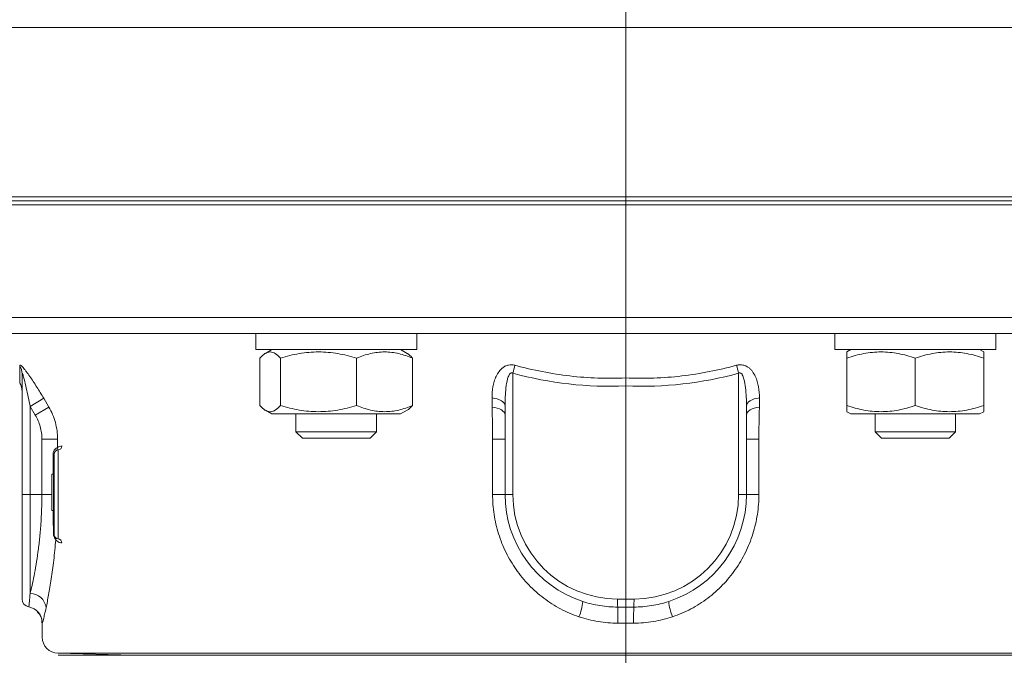
# Model space of a CAD drawing. Units: millimetres. Extents: x -704 to 759, y -320 to 719.
# Drawn here: x -332 to -209, y 477 to 556 of the extents above; entities that cross this region are included whole.
import ezdxf

# ---------------------------------------------------------------- set-up
doc = ezdxf.new("R2010")
doc.units = ezdxf.units.MM
doc.header["$LTSCALE"] = 2.5
doc.linetypes.add('AM_ISO08W050', pattern=[18, 12, -1.5, 3, -1.5])
doc.layers.get('DEFPOINTS').update_dxf_attribs({"linetype": 'CONTINUOUS'})
for name, color, linetype in [('100', 7, 'CONTINUOUS'), ('71', 4, 'CONTINUOUS'), ('Center', 1, 'AM_ISO08W050')]:
    doc.layers.add(name, color=color, linetype=linetype)
doc.styles.get("Standard").update_dxf_attribs({"font": 'isocp.shx'})
doc.dimstyles.new('1$0', dxfattribs={"dimtxt": 2.8, "dimasz": 2.8, "dimexe": 1.25, "dimexo": 0, "dimgap": 1, "dimtad": 1, "dimrnd": 0.01, "dimdsep": 46, "dimtxsty": 'Standard', "dimcen": 0, "dimclrd": 256, "dimclre": 6, "dimclrt": 7, "dimazin": 2, "dimtfac": 0.8, "dimtmove": 0, "dimatfit": 3, "dimfxl": 0, "dimtolj": 1, "dimarcsym": 0})

# ---------------------------------------------------------------- blocks, each defined once
blk = doc.blocks.new('*D35')
at = {"layer": '71', "color": 6, "lineweight": -2}
for p, q in [((-434.95, 441.21), (-434.95, 675.09)), ((-117.95, 441.21), (-117.95, 675.09))]:
    blk.add_line(p, q, dxfattribs=at)
at = {"layer": '71', "lineweight": -2}
blk.add_line((-120.75, 673.84), (-432.15, 673.84), dxfattribs=at)
at = {"layer": '71'}
for points in [[(-432.15, 674.31), (-432.15, 673.38), (-434.95, 673.84)], [(-120.75, 674.31), (-120.75, 673.38), (-117.95, 673.84)]]:
    blk.add_solid(points, dxfattribs=at)
at = {"layer": 'DEFPOINTS', "color": 0}
for p in [(-434.95, 673.84), (-434.95, 441.21), (-117.95, 441.21)]:
    blk.add_point(p, dxfattribs=at)
at = {"layer": '71', "color": 7, "insert": (-276.45, 679.84), "char_height": 10, "attachment_point": 5}
blk.add_mtext('\\A1;317', dxfattribs=at)
blk = doc.blocks.new('*D38')
at = {"layer": '71', "color": 6, "lineweight": -2}
for p, q in [((-269.58, 634.3), (-515.96, 634.3)), ((-309.87, 170.3), (-515.96, 170.3))]:
    blk.add_line(p, q, dxfattribs=at)
at = {"layer": '71', "lineweight": -2}
blk.add_line((-514.71, 631.5), (-514.71, 173.1), dxfattribs=at)
at = {"layer": '71'}
for points in [[(-515.18, 631.5), (-514.25, 631.5), (-514.71, 634.3)], [(-515.18, 173.1), (-514.25, 173.1), (-514.71, 170.3)]]:
    blk.add_solid(points, dxfattribs=at)
at = {"layer": 'DEFPOINTS', "color": 0}
for p in [(-269.58, 634.3), (-514.71, 170.3), (-309.87, 170.3)]:
    blk.add_point(p, dxfattribs=at)
at = {"layer": '71', "color": 7, "insert": (-520.71, 402.3), "char_height": 10, "attachment_point": 5, "rotation": 90}
blk.add_mtext('\\A1;464', dxfattribs=at)

msp = doc.modelspace()

# ---------------------------------------------------------------- linework, layer by layer
at = {"layer": '100', "color": 7, "linetype": 'Continuous', "lineweight": 0}
for p, q in [((-256.453, 555.335), (-361.138, 555.335)), ((-151.768, 555.335), (-256.453, 555.335)), ((-151.953, 534.301), (-360.953, 534.301)), ((-358.353, 533.801), (-154.553, 533.801)), ((-360.953, 533.301), (-151.953, 533.301)), ((-361.453, 519.301), (-256.453, 519.301)), ((-256.453, 519.301), (-151.453, 519.301)), ((-300.045, 517.301), (-349.773, 517.301)), ((-302.425, 517.301), (-302.425, 515.301)), ((-291.616, 517.301), (-300.045, 517.301)), ((-256.453, 517.301), (-291.616, 517.301)), ((-282.425, 515.301), (-282.425, 517.301)), ((-221.29, 517.301), (-256.453, 517.301)), ((-230.481, 517.301), (-230.481, 515.301)), ((-212.861, 517.301), (-221.29, 517.301)), ((-163.132, 517.301), (-212.861, 517.301)), ((-210.481, 515.301), (-210.481, 517.301)), ((-282.425, 515.301), (-302.425, 515.301)), ((-300.425, 515.301), (-301.229, 514.837)), ((-283.621, 514.837), (-284.425, 515.301)), ((-210.481, 515.301), (-230.481, 515.301)), ((-228.481, 515.301), (-228.981, 515.012)), ((-211.981, 515.012), (-212.481, 515.301)), ((-301.906, 514.253), (-301.906, 508.348)), ((-299.365, 514.253), (-299.365, 508.348)), ((-289.885, 514.253), (-289.885, 508.348)), ((-282.945, 514.253), (-282.945, 508.348)), ((-228.981, 514.253), (-228.981, 508.348)), ((-220.481, 514.253), (-220.481, 508.348)), ((-211.981, 514.253), (-211.981, 508.348)), ((-331.453, 497.301), (-331.453, 512.291)), ((-270.479, 512.358), (-270.479, 497.301)), ((-242.427, 497.301), (-242.427, 512.358)), ((-256.453, 510.784), (-256.453, 484.301)), ((-330.453, 508.247), (-328.765, 509.247)), ((-328.765, 509.247), (-328.125, 508.167)), ((-273.062, 508.167), (-273.065, 509.291)), ((-239.841, 509.291), (-239.844, 508.167)), ((-329.813, 507.167), (-330.453, 508.247)), ((-330.453, 508.247), (-330.453, 497.301)), ((-329.813, 507.167), (-328.125, 508.167)), ((-301.226, 507.763), (-300.425, 507.301)), ((-284.425, 507.301), (-283.624, 507.763)), ((-271.453, 497.301), (-271.453, 508.291)), ((-241.453, 508.291), (-241.453, 497.301)), ((-284.425, 507.301), (-300.425, 507.301)), ((-297.425, 507.301), (-297.425, 505.101)), ((-287.425, 505.101), (-287.425, 507.301)), ((-228.981, 507.589), (-228.481, 507.301)), ((-212.481, 507.301), (-228.481, 507.301)), ((-225.481, 507.301), (-225.481, 505.101)), ((-215.481, 505.101), (-215.481, 507.301)), ((-212.481, 507.301), (-211.981, 507.589)), ((-327.04, 504.167), (-328.987, 504.167)), ((-328.987, 497.301), (-328.987, 504.167)), ((-327.04, 504.167), (-327.04, 503.145)), ((-297.425, 505.101), (-296.625, 504.301)), ((-297.425, 505.101), (-288.201, 505.101)), ((-288.877, 504.301), (-296.625, 504.301)), ((-288.225, 504.301), (-288.877, 504.301)), ((-288.225, 504.301), (-287.425, 505.101)), ((-288.201, 505.101), (-287.425, 505.101)), ((-271.453, 504.167), (-272.996, 504.167)), ((-272.996, 497.301), (-272.996, 504.167)), ((-239.909, 504.167), (-241.453, 504.167)), ((-239.909, 504.167), (-239.909, 497.301)), ((-225.481, 505.101), (-224.681, 504.301)), ((-225.481, 505.101), (-215.481, 505.101)), ((-216.281, 504.301), (-224.681, 504.301)), ((-216.281, 504.301), (-215.481, 505.101)), ((-326.979, 502.825), (-326.979, 491.776)), ((-327.453, 502.326), (-327.608, 502.326)), ((-327.608, 499.856), (-327.608, 502.326)), ((-327.453, 502.301), (-327.553, 502.301)), ((-327.553, 497.301), (-327.553, 502.301)), ((-327.453, 492.275), (-327.453, 502.326)), ((-327.753, 499.801), (-327.753, 495.301)), ((-327.753, 499.801), (-327.553, 499.801)), ((-330.453, 497.301), (-331.453, 497.301)), ((-331.453, 484.301), (-331.453, 497.301)), ((-328.987, 497.301), (-330.453, 497.301)), ((-330.453, 497.301), (-330.453, 484.989)), ((-328.987, 497.301), (-327.753, 497.301)), ((-327.553, 492.301), (-327.553, 497.301)), ((-272.996, 497.301), (-271.453, 497.301)), ((-270.479, 497.301), (-271.453, 497.301)), ((-241.453, 497.301), (-242.427, 497.301)), ((-241.453, 497.301), (-239.909, 497.301)), ((-327.753, 495.301), (-327.553, 495.301)), ((-327.553, 492.301), (-327.453, 492.301)), ((-257.479, 484.301), (-256.453, 484.301)), ((-256.453, 484.301), (-255.427, 484.301)), ((-256.453, 484.301), (-256.453, 483.301)), ((-328.953, 481.342), (-328.953, 479.559)), ((-327.005, 477.56), (-317.59, 477.313)), ((-185.9, 477.56), (-327.005, 477.56)), ((-326.953, 477.301), (-256.453, 477.301)), ((-317.59, 477.313), (-256.453, 477.313)), ((-256.453, 477.313), (-195.316, 477.313)), ((-256.453, 477.301), (-185.953, 477.301))]:
    msp.add_line(p, q, dxfattribs=at)
at = {"layer": '100', "color": 7, "linetype": 'Continuous', "lineweight": 0, "flags": 128}
for points in [[(-271.453, 508.291), (-271.482, 508.465), (-271.57, 508.634), (-271.713, 508.793), (-271.908, 508.938), (-272.148, 509.063), (-272.426, 509.165), (-272.735, 509.242), (-273.065, 509.291)], [(-241.453, 508.291), (-241.423, 508.465), (-241.336, 508.634), (-241.193, 508.793), (-240.998, 508.938), (-240.758, 509.063), (-240.479, 509.165), (-240.171, 509.242), (-239.841, 509.291)], [(-273.062, 508.167), (-272.732, 508.118), (-272.424, 508.041), (-272.146, 507.938), (-271.907, 507.813), (-271.713, 507.669), (-271.57, 507.51), (-271.482, 507.341), (-271.453, 507.167)], [(-241.453, 507.167), (-241.423, 507.341), (-241.336, 507.51), (-241.193, 507.669), (-240.999, 507.813), (-240.76, 507.938), (-240.482, 508.041), (-240.173, 508.118), (-239.844, 508.167)], [(-256.455, 481.302), (-256.454, 481.684), (-256.454, 482.051), (-256.454, 482.391), (-256.453, 482.691), (-256.453, 482.94), (-256.453, 483.129), (-256.453, 483.251), (-256.453, 483.301)], [(-317.59, 477.313), (-317.494, 477.301), (-317.49, 477.301)]]:
    msp.add_lwpolyline(points, dxfattribs=at)
at = {"layer": '100', "color": 7, "linetype": 'Continuous', "lineweight": 0}
for centre, radius, start, end in [((-333.3, 512.288), 1.848, 0.08943, 32.87621), ((-336.833, 530.081), 68.68, 345.04484, 345.90662), ((-176.073, 530.081), 68.68, 194.09338, 194.95516), ((-333.453, 510.104), 2, 0.00002, 31.56517), ((-326.953, 502.326), 0.5, 93, 180), ((-327.516, 503.123), 0.476, 305.40591, 2.57119), ((-327.013, 503.315), 0.491, 273.93066, 1.12806), ((-257.453, 497.301), 14, 180, 251.90973), ((-257.479, 497.301), 13, 180, 270), ((-255.427, 497.301), 13, 270, 0), ((-255.453, 497.301), 14, 288.09027, 0), ((-327.492, 492.271), 0.0389, 5.36656, 48.55751), ((-326.953, 492.275), 0.5, 180, 267), ((-327.716, 491.707), 0.452, 356.16493, 36.53957), ((-327.013, 491.286), 0.491, 358.87194, 86.06934), ((-330.465, 482.974), 2.015, 7.30036, 89.65893), ((-330.453, 484.301), 1, 180, 260.53591), ((-330.946, 481.341), 2, 359.99598, 80.53383), ((-268.254, 484.55), 6.478, 337.69108, 355.05907), ((-246.949, 484.065), 10.532, 178.71784, 184.15678), ((-298.306, 481.797), 40.88, 359.30818, 2.10927), ((-214.599, 481.797), 40.88, 177.89073, 180.69182), ((-265.956, 484.065), 10.532, 355.84322, 1.28216), ((-244.652, 484.55), 6.478, 184.94093, 202.30892), ((-326.953, 479.559), 2, 180, 268.5)]:
    msp.add_arc(centre, radius, start, end, dxfattribs=at)
for points, knots in [([(-299.365, 514.253), (-299.573, 514.484), (-299.782, 514.675), (-300.204, 514.939), (-300.417, 515.011), (-300.741, 515.012), (-300.85, 514.994), (-301.064, 514.925), (-301.171, 514.874), (-301.489, 514.675), (-301.698, 514.484), (-301.906, 514.253)], [0, 0, 0, 0, 0.25, 0.25, 0.5, 0.5, 0.625, 0.625, 0.75, 0.75, 1, 1, 1, 1]), ([(-289.885, 514.253), (-290.659, 514.484), (-291.438, 514.675), (-293.014, 514.939), (-293.81, 515.011), (-295.019, 515.012), (-295.424, 514.994), (-296.225, 514.925), (-296.623, 514.874), (-297.809, 514.675), (-298.59, 514.484), (-299.365, 514.253)], [0, 0, 0, 0, 0.25, 0.25, 0.5, 0.5, 0.625, 0.625, 0.75, 0.75, 1, 1, 1, 1]), ([(-289.885, 514.253), (-289.32, 514.483), (-288.742, 514.676), (-287.583, 514.941), (-287, 515.012), (-285.827, 515.012), (-285.233, 514.938), (-284.074, 514.672), (-283.505, 514.482), (-282.945, 514.253)], [0, 0, 0, 0, 0.25, 0.25, 0.5, 0.5, 0.75, 0.75, 1, 1, 1, 1]), ([(-220.481, 514.253), (-221.175, 514.484), (-221.874, 514.675), (-223.286, 514.939), (-224, 515.011), (-225.084, 515.012), (-225.447, 514.994), (-226.165, 514.925), (-226.522, 514.874), (-227.585, 514.675), (-228.286, 514.484), (-228.981, 514.253)], [0, 0, 0, 0, 0.25, 0.25, 0.5, 0.5, 0.625, 0.625, 0.75, 0.75, 1, 1, 1, 1]), ([(-211.981, 514.253), (-212.675, 514.484), (-213.374, 514.675), (-214.786, 514.939), (-215.5, 515.011), (-216.584, 515.012), (-216.947, 514.994), (-217.665, 514.925), (-218.022, 514.874), (-219.085, 514.675), (-219.786, 514.484), (-220.481, 514.253)], [0, 0, 0, 0, 0.25, 0.25, 0.5, 0.5, 0.625, 0.625, 0.75, 0.75, 1, 1, 1, 1]), ([(-283.625, 514.83), (-283.595, 514.815), (-283.464, 514.75), (-283.237, 514.559), (-283.042, 514.355), (-282.945, 514.253)], [0, 0, 0, 0, 0.13263215, 0.56559494, 1, 1, 1, 1]), ([(-228.981, 514.253), (-228.981, 514.367), (-228.981, 514.59), (-228.981, 514.83), (-228.981, 514.955), (-228.981, 515.006), (-228.981, 515.009), (-228.981, 515.01)], [0, 0, 0, 0, 0.26121525, 0.51005312, 0.76012205, 0.88737747, 1, 1, 1, 1]), ([(-211.981, 515.007), (-211.981, 515.001), (-211.981, 514.987), (-211.981, 514.834), (-211.981, 514.594), (-211.981, 514.367), (-211.981, 514.253)], [0, 0, 0, 0, 0.2271174, 0.4822268, 0.7388119, 1, 1, 1, 1]), ([(-331.749, 513.291), (-331.749, 513.333), (-331.741, 513.36), (-331.703, 513.383), (-331.674, 513.378), (-331.599, 513.336), (-331.552, 513.299), (-331.447, 513.199), (-331.389, 513.138), (-331.266, 512.998), (-331.199, 512.919), (-331.065, 512.751), (-330.996, 512.662), (-330.786, 512.382), (-330.639, 512.178), (-330.203, 511.551), (-329.911, 511.106), (-329.33, 510.187), (-329.045, 509.72), (-328.765, 509.247)], [0, 0, 0, 0, 0.0625, 0.0625, 0.125, 0.125, 0.1875, 0.1875, 0.25, 0.25, 0.3125, 0.3125, 0.375, 0.375, 0.5, 0.5, 0.75, 0.75, 1, 1, 1, 1]), ([(-331.722, 511.171), (-331.722, 511.171), (-331.722, 511.172), (-331.731, 511.856), (-331.743, 512.81), (-331.749, 513.291)], [0, 0, 0, 0, 0.24017367, 0.61752094, 1, 1, 1, 1]), ([(-273.065, 509.291), (-273.067, 509.758), (-273.031, 510.217), (-272.911, 510.891), (-272.86, 511.113), (-272.729, 511.55), (-272.649, 511.767), (-272.453, 512.186), (-272.337, 512.387), (-272.057, 512.763), (-271.896, 512.934), (-271.601, 513.151), (-271.495, 513.215), (-271.268, 513.32), (-271.145, 513.362), (-270.891, 513.415), (-270.76, 513.426), (-270.488, 513.415), (-270.353, 513.394), (-270.22, 513.358)], [0, 0, 0, 0, 0.25, 0.25, 0.375, 0.375, 0.5, 0.5, 0.625, 0.625, 0.75, 0.75, 0.8125, 0.8125, 0.875, 0.875, 0.9375, 0.9375, 1, 1, 1, 1]), ([(-270.22, 513.358), (-269.098, 513.052), (-267.966, 512.786), (-265.684, 512.34), (-264.536, 512.16), (-261.088, 511.761), (-258.777, 511.678), (-256.453, 511.786)], [0, 0, 0, 0, 0.25, 0.25, 0.5, 0.5, 1, 1, 1, 1]), ([(-256.453, 511.786), (-255.291, 511.732), (-254.129, 511.726), (-251.805, 511.808), (-250.647, 511.896), (-247.199, 512.297), (-244.929, 512.746), (-242.686, 513.358)], [0, 0, 0, 0, 0.25, 0.25, 0.5, 0.5, 1, 1, 1, 1]), ([(-242.686, 513.358), (-242.553, 513.394), (-242.419, 513.415), (-242.152, 513.426), (-242.016, 513.415), (-241.762, 513.363), (-241.64, 513.321), (-241.412, 513.216), (-241.307, 513.152), (-241.112, 513.01), (-241.021, 512.929), (-240.855, 512.76), (-240.78, 512.671), (-240.572, 512.392), (-240.455, 512.19), (-240.162, 511.566), (-240.037, 511.127), (-239.875, 510.223), (-239.839, 509.758), (-239.841, 509.291)], [0, 0, 0, 0, 0.0625, 0.0625, 0.125, 0.125, 0.1875, 0.1875, 0.25, 0.25, 0.3125, 0.3125, 0.375, 0.375, 0.5, 0.5, 0.75, 0.75, 1, 1, 1, 1]), ([(-330.453, 508.247), (-330.528, 508.627), (-330.605, 509.007), (-330.763, 509.765), (-330.844, 510.144), (-331.012, 510.895), (-331.098, 511.266), (-331.213, 511.718), (-331.237, 511.807), (-331.285, 511.983), (-331.31, 512.071), (-331.349, 512.195), (-331.363, 512.235), (-331.389, 512.307), (-331.403, 512.339), (-331.428, 512.379), (-331.439, 512.383), (-331.451, 512.355), (-331.453, 512.325), (-331.453, 512.291)], [0, 0, 0, 0, 0.25, 0.25, 0.5, 0.5, 0.75, 0.75, 0.8125, 0.8125, 0.875, 0.875, 0.90625, 0.90625, 0.9375, 0.9375, 0.96875, 0.96875, 1, 1, 1, 1]), ([(-270.479, 512.358), (-270.518, 512.388), (-270.562, 512.413), (-270.657, 512.427), (-270.707, 512.414), (-270.788, 512.367), (-270.823, 512.333), (-270.882, 512.26), (-270.908, 512.221), (-270.978, 512.098), (-271.015, 512.012), (-271.08, 511.836), (-271.108, 511.746), (-271.232, 511.293), (-271.29, 510.923), (-271.379, 510.177), (-271.408, 509.801), (-271.445, 509.047), (-271.453, 508.669), (-271.453, 508.291)], [0, 0, 0, 0, 0.03125, 0.03125, 0.0625, 0.0625, 0.09375, 0.09375, 0.125, 0.125, 0.1875, 0.1875, 0.25, 0.25, 0.5, 0.5, 0.75, 0.75, 1, 1, 1, 1]), ([(-256.453, 510.784), (-256.453, 510.96), (-256.453, 511.132), (-256.453, 511.469), (-256.453, 511.635), (-256.453, 511.786)], [0, 0, 0, 0, 0.5, 0.5, 1, 1, 1, 1]), ([(-241.453, 508.291), (-241.453, 508.668), (-241.461, 509.046), (-241.498, 509.798), (-241.527, 510.174), (-241.616, 510.92), (-241.673, 511.289), (-241.795, 511.737), (-241.823, 511.826), (-241.887, 512.002), (-241.923, 512.089), (-241.993, 512.214), (-242.019, 512.254), (-242.079, 512.329), (-242.113, 512.363), (-242.196, 512.413), (-242.244, 512.427), (-242.342, 512.414), (-242.388, 512.389), (-242.427, 512.358)], [0, 0, 0, 0, 0.25, 0.25, 0.5, 0.5, 0.75, 0.75, 0.8125, 0.8125, 0.875, 0.875, 0.90625, 0.90625, 0.9375, 0.9375, 0.96875, 0.96875, 1, 1, 1, 1]), ([(-327.04, 504.167), (-327.04, 504.518), (-327.063, 504.868), (-327.156, 505.562), (-327.227, 505.908), (-327.502, 506.919), (-327.77, 507.559), (-328.125, 508.167)], [0, 0, 0, 0, 0.25, 0.25, 0.5, 0.5, 1, 1, 1, 1]), ([(-301.906, 508.348), (-301.698, 508.117), (-301.489, 507.926), (-301.067, 507.662), (-300.854, 507.59), (-300.53, 507.589), (-300.421, 507.607), (-300.207, 507.676), (-300.1, 507.727), (-299.782, 507.926), (-299.573, 508.117), (-299.365, 508.348)], [0, 0, 0, 0, 0.25, 0.25, 0.5, 0.5, 0.625, 0.625, 0.75, 0.75, 1, 1, 1, 1]), ([(-299.365, 508.348), (-298.591, 508.117), (-297.812, 507.926), (-296.236, 507.662), (-295.44, 507.59), (-294.231, 507.589), (-293.826, 507.607), (-293.025, 507.676), (-292.627, 507.727), (-291.441, 507.926), (-290.66, 508.117), (-289.885, 508.348)], [0, 0, 0, 0, 0.25, 0.25, 0.5, 0.5, 0.625, 0.625, 0.75, 0.75, 1, 1, 1, 1]), ([(-289.885, 508.348), (-289.32, 508.118), (-288.742, 507.925), (-287.583, 507.66), (-287, 507.589), (-285.827, 507.589), (-285.233, 507.663), (-284.074, 507.929), (-283.505, 508.119), (-282.945, 508.348)], [0, 0, 0, 0, 0.25, 0.25, 0.5, 0.5, 0.75, 0.75, 1, 1, 1, 1]), ([(-282.945, 508.348), (-283.054, 508.236), (-283.274, 508.011), (-283.502, 507.81), (-283.62, 507.767), (-283.625, 507.766)], [0, 0, 0, 0, 0.4880254, 0.9779524, 1, 1, 1, 1]), ([(-273.062, 508.167), (-273.051, 507.863), (-273.042, 507.549), (-273.026, 506.903), (-273.019, 506.568), (-273.002, 505.559), (-272.996, 504.871), (-272.996, 504.167)], [0, 0, 0, 0, 0.25, 0.25, 0.5, 0.5, 1, 1, 1, 1]), ([(-239.909, 504.167), (-239.909, 504.518), (-239.908, 504.868), (-239.902, 505.562), (-239.898, 505.908), (-239.881, 506.919), (-239.865, 507.559), (-239.844, 508.167)], [0, 0, 0, 0, 0.25, 0.25, 0.5, 0.5, 1, 1, 1, 1]), ([(-228.981, 508.348), (-228.287, 508.117), (-227.588, 507.926), (-226.175, 507.662), (-225.461, 507.59), (-224.377, 507.589), (-224.014, 507.607), (-223.296, 507.676), (-222.94, 507.727), (-221.876, 507.926), (-221.175, 508.117), (-220.481, 508.348)], [0, 0, 0, 0, 0.25, 0.25, 0.5, 0.5, 0.625, 0.625, 0.75, 0.75, 1, 1, 1, 1]), ([(-228.981, 507.594), (-228.981, 507.6), (-228.981, 507.614), (-228.981, 507.767), (-228.981, 508.007), (-228.981, 508.234), (-228.981, 508.348)], [0, 0, 0, 0, 0.2271174, 0.4822268, 0.7388119, 1, 1, 1, 1]), ([(-220.481, 508.348), (-219.787, 508.117), (-219.088, 507.926), (-217.675, 507.662), (-216.961, 507.59), (-215.877, 507.589), (-215.514, 507.607), (-214.796, 507.676), (-214.44, 507.727), (-213.376, 507.926), (-212.675, 508.117), (-211.981, 508.348)], [0, 0, 0, 0, 0.25, 0.25, 0.5, 0.5, 0.625, 0.625, 0.75, 0.75, 1, 1, 1, 1]), ([(-211.981, 508.348), (-211.981, 508.234), (-211.981, 508.011), (-211.981, 507.771), (-211.981, 507.646), (-211.981, 507.595), (-211.981, 507.592), (-211.981, 507.591)], [0, 0, 0, 0, 0.2612153, 0.5100531, 0.760122, 0.8873775, 1, 1, 1, 1]), ([(-329.813, 507.167), (-329.543, 506.712), (-329.339, 506.232), (-329.129, 505.474), (-329.076, 505.214), (-329.005, 504.693), (-328.987, 504.431), (-328.987, 504.167)], [0, 0, 0, 0, 0.5, 0.5, 0.75, 0.75, 1, 1, 1, 1]), ([(-327.608, 502.326), (-327.608, 502.418), (-327.591, 502.508), (-327.532, 502.67), (-327.492, 502.74), (-327.448, 502.801)], [0, 0, 0, 0, 0.5, 0.5, 1, 1, 1, 1]), ([(-327.448, 502.801), (-327.368, 502.912), (-327.281, 502.987), (-327.136, 503.093), (-327.078, 503.125), (-327.04, 503.145)], [0, 0, 0, 0, 0.5, 0.5, 1, 1, 1, 1]), ([(-330.453, 484.989), (-330.379, 485.289), (-330.299, 485.628), (-330.136, 486.366), (-330.052, 486.766), (-329.884, 487.626), (-329.799, 488.087), (-329.634, 489.072), (-329.554, 489.588), (-329.407, 490.658), (-329.339, 491.214), (-329.217, 492.367), (-329.163, 492.968), (-329.034, 494.787), (-328.987, 496.028), (-328.987, 497.301)], [0, 0, 0, 0, 0.125, 0.125, 0.25, 0.25, 0.375, 0.375, 0.5, 0.5, 0.625, 0.625, 0.75, 0.75, 1, 1, 1, 1]), ([(-262.261, 482.091), (-263.054, 482.358), (-263.816, 482.685), (-264.914, 483.266), (-265.272, 483.474), (-265.974, 483.921), (-266.317, 484.159), (-267.306, 484.906), (-267.92, 485.451), (-268.776, 486.34), (-269.05, 486.647), (-269.577, 487.287), (-269.83, 487.62), (-270.543, 488.638), (-270.961, 489.348), (-271.506, 490.458), (-271.674, 490.835), (-271.982, 491.605), (-272.123, 491.999), (-272.497, 493.193), (-272.683, 494), (-272.933, 495.634), (-272.996, 496.462), (-272.996, 497.301)], [0, 0, 0, 0, 0.125, 0.125, 0.1875, 0.1875, 0.25, 0.25, 0.375, 0.375, 0.4375, 0.4375, 0.5, 0.5, 0.625, 0.625, 0.6875, 0.6875, 0.75, 0.75, 0.875, 0.875, 1, 1, 1, 1]), ([(-239.909, 497.301), (-239.909, 496.462), (-239.973, 495.634), (-240.223, 494), (-240.409, 493.193), (-240.783, 491.999), (-240.923, 491.605), (-241.231, 490.835), (-241.399, 490.458), (-241.945, 489.348), (-242.363, 488.638), (-243.076, 487.62), (-243.329, 487.287), (-243.855, 486.647), (-244.13, 486.34), (-244.985, 485.451), (-245.6, 484.906), (-246.589, 484.159), (-246.931, 483.921), (-247.633, 483.474), (-247.992, 483.266), (-249.09, 482.685), (-249.852, 482.358), (-250.645, 482.091)], [0, 0, 0, 0, 0.125, 0.125, 0.25, 0.25, 0.3125, 0.3125, 0.375, 0.375, 0.5, 0.5, 0.5625, 0.5625, 0.625, 0.625, 0.75, 0.75, 0.8125, 0.8125, 0.875, 0.875, 1, 1, 1, 1]), ([(-327.554, 492.83), (-327.565, 493.335), (-327.585, 494.153), (-327.59, 494.983), (-327.592, 495.301)], [0, 0, 0, 0, 0.6178791, 1, 1, 1, 1]), ([(-327.347, 491.795), (-327.368, 491.828), (-327.41, 491.893), (-327.475, 492.026), (-327.525, 492.168), (-327.533, 492.261), (-327.537, 492.301)], [0, 0, 0, 0, 0.2832037, 0.5630645, 0.8164266, 1, 1, 1, 1]), ([(-327.266, 491.676), (-327.337, 490.785), (-327.423, 489.933), (-327.565, 488.713), (-327.615, 488.317), (-327.719, 487.543), (-327.773, 487.166), (-327.936, 486.086), (-328.047, 485.427), (-328.263, 484.232), (-328.369, 483.692), (-328.466, 483.23)], [0, 0, 0, 0, 0.25, 0.25, 0.375, 0.375, 0.5, 0.5, 0.75, 0.75, 1, 1, 1, 1]), ([(-326.522, 491.276), (-326.659, 491.284), (-326.789, 491.318), (-326.975, 491.411), (-327.036, 491.45), (-327.154, 491.546), (-327.211, 491.602), (-327.266, 491.676)], [0, 0, 0, 0, 0.5, 0.5, 0.75, 0.75, 1, 1, 1, 1]), ([(-330.617, 483.314), (-330.611, 483.313), (-330.594, 483.454), (-330.551, 483.872), (-330.535, 484.048), (-330.497, 484.468), (-330.476, 484.711), (-330.453, 484.989)], [0, 0, 0, 0, 0.5, 0.5, 0.75, 0.75, 1, 1, 1, 1]), ([(-328.466, 483.23), (-328.532, 482.915), (-328.593, 482.639), (-328.676, 482.283), (-328.703, 482.173), (-328.751, 481.976), (-328.774, 481.887), (-328.877, 481.495), (-328.929, 481.338), (-328.946, 481.341)], [0, 0, 0, 0, 0.25, 0.25, 0.375, 0.375, 0.5, 0.5, 1, 1, 1, 1]), ([(-261.8, 483.993), (-261.099, 483.763), (-260.382, 483.591), (-258.925, 483.36), (-258.192, 483.302), (-257.454, 483.301)], [0, 0, 0, 0, 0.5, 0.5, 1, 1, 1, 1]), ([(-255.452, 483.301), (-254.713, 483.302), (-253.978, 483.36), (-252.522, 483.591), (-251.807, 483.763), (-251.106, 483.993)], [0, 0, 0, 0, 0.5, 0.5, 1, 1, 1, 1]), ([(-329.598, 482.731), (-329.495, 482.631), (-329.253, 482.395), (-328.989, 481.874), (-328.989, 481.486), (-328.989, 481.34)], [0, 0, 0, 0, 0.3162068, 0.7418426, 1, 1, 1, 1]), ([(-257.429, 481.303), (-258.257, 481.304), (-259.073, 481.371), (-260.684, 481.633), (-261.478, 481.829), (-262.261, 482.091)], [0, 0, 0, 0, 0.5, 0.5, 1, 1, 1, 1]), ([(-250.645, 482.091), (-251.427, 481.829), (-252.222, 481.633), (-253.832, 481.371), (-254.649, 481.304), (-255.476, 481.303)], [0, 0, 0, 0, 0.5, 0.5, 1, 1, 1, 1]), ([(-256.455, 481.302), (-256.472, 481.302), (-256.49, 481.302), (-256.508, 481.302), (-256.815, 481.303), (-257.122, 481.303), (-257.429, 481.303)], [0, 0, 0, 0, 0.00005292214, 0.00005292214, 0.00005292214, 0.00097460568, 0.00097460568, 0.00097460568, 0.00097460568])]:
    msp.add_open_spline(points, degree=3, knots=knots, dxfattribs=at)
for points in [[(-256.453, 510.784), (-261.211, 510.573), (-265.882, 511.131), (-270.479, 512.358)], [(-242.427, 512.358), (-247.023, 511.131), (-251.695, 510.573), (-256.453, 510.784)], [(-327.04, 503.145), (-326.879, 503.259), (-326.706, 503.315), (-326.522, 503.325)], [(-327.266, 491.676), (-327.286, 491.707), (-327.314, 491.745), (-327.347, 491.795)], [(-257.454, 483.301), (-257.12, 483.301), (-256.787, 483.301), (-256.453, 483.301)], [(-256.453, 483.301), (-256.119, 483.301), (-255.785, 483.301), (-255.452, 483.301)], [(-328.946, 481.341), (-328.951, 481.342), (-328.953, 481.342), (-328.953, 481.342)], [(-255.476, 481.303), (-255.803, 481.303), (-256.129, 481.303), (-256.455, 481.302)]]:
    msp.add_open_spline(points, degree=3, dxfattribs=at)
at = {"layer": 'Center', "linetype": 'Continuous', "lineweight": 0}
msp.add_line((-256.453, 643.956), (-256.453, 163.301), dxfattribs=at)

# ---------------------------------------------------------------- dimensions: what is measured, and where the dimension line sits
at = {"layer": '71'}
dim = msp.add_linear_dim(base=(-434.953, 673.843), p1=(-117.953, 441.208), p2=(-434.953, 441.208), dimstyle='1$0', override={"dimtxt": 10}, dxfattribs=at)
dim.commit()
dim.dimension.update_dxf_attribs({"geometry": '*D35', "text_midpoint": (-276.453, 679.843)})
dim = msp.add_linear_dim(base=(-514.715, 170.301), p1=(-269.58, 634.301), p2=(-309.87, 170.301), angle=90, dimstyle='1$0', override={"dimtxt": 10}, dxfattribs=at)
dim.commit()
dim.dimension.update_dxf_attribs({"geometry": '*D38', "text_midpoint": (-520.715, 402.301)})

doc.saveas('drawing.dxf')
